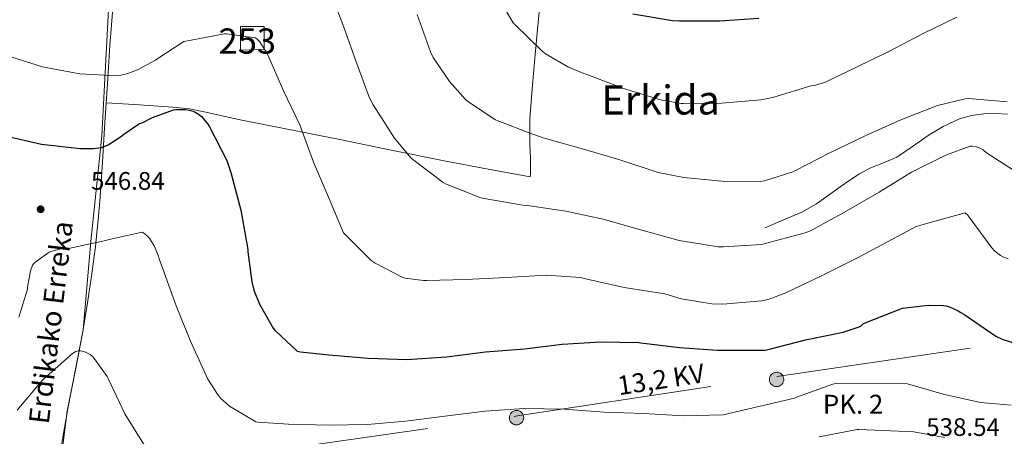
# Model space of a CAD drawing. Units: metres. Extents: x 613849 to 620727, y 4752510 to 4757254.
# Drawn here: x 614815 to 615204, y 4753988 to 4754153 of the extents above; entities that cross this region are included whole.
import ezdxf
from ezdxf.enums import TextEntityAlignment as Align

# ---------------------------------------------------------------- set-up
doc = ezdxf.new("R2010")
doc.units = ezdxf.units.M
doc.header["$MEASUREMENT"] = 0
doc.linetypes.add('DGN Style 3', pattern=[120.41834, 86.0131, -34.40524])
doc.linetypes.add('DGN Style 7', pattern=[172.0262, 77.41179, -34.40524, 25.80393, -34.40524])
for name, color, linetype, lineweight in [('Nivel 1', 7, 'Continuous', 0), ('Nivel 11', 7, 'Continuous', 0), ('Nivel 15', 7, 'Continuous', 0), ('Nivel 21', 7, 'Continuous', 0), ('Nivel 32', 7, 'Continuous', 0), ('Nivel 36', 7, 'Continuous', 0), ('Nivel 4', 7, 'Continuous', 0), ('Nivel 41', 7, 'Continuous', 0), ('Nivel 43', 7, 'Continuous', 0), ('Nivel 44', 7, 'Continuous', 0), ('Nivel 45', 7, 'Continuous', 0), ('Nivel 48', 7, 'Continuous', 0), ('Nivel 5', 7, 'Continuous', 0), ('Nivel 52', 7, 'Continuous', 0), ('Nivel 7', 7, 'Continuous', 0)]:
    doc.layers.add(name, color=color, linetype=linetype, lineweight=lineweight)
doc.styles.add('Style-Arial', font='txt')
doc.styles.add('Style-Arial Narrow', font='txt')
doc.styles.add('Style-Helvetica-Narrow-Oblique', font='txt')
doc.styles.add('Style-Times New Roman', font='txt')
doc.styles.add('Style-timesi', font='timesi.shx', dxfattribs={"bigfont": 'timesibig.shx'})

# ---------------------------------------------------------------- blocks, each defined once
blk = doc.blocks.new('5PELE_4')
at = {"layer": 'Nivel 32', "linetype": 'Continuous', "lineweight": 0}
h = blk.add_hatch(color=9, dxfattribs=at)
edge = h.paths.add_edge_path()
edge.add_ellipse((0, 0), major_axis=(2.05, -1.98), ratio=0.999972, start_angle=0, end_angle=360)
at = {"layer": 'Nivel 32', "color": 252, "linetype": 'Continuous', "lineweight": 0}
blk.add_ellipse((0, 0, 0), major_axis=(2.05, -1.98), ratio=0.999972, dxfattribs=at)
blk = doc.blocks.new('5PATER_8')
at = {"layer": 'Nivel 7', "linetype": 'Continuous', "lineweight": 0}
h = blk.add_hatch(color=51, dxfattribs=at)
edge = h.paths.add_edge_path()
edge.add_ellipse((0, 0), major_axis=(-1.08, -1.13), ratio=0.99945, start_angle=0, end_angle=360)

msp = doc.modelspace()

# ---------------------------------------------------------------- linework, layer by layer
at = {"layer": 'Nivel 1', "color": 7, "linetype": 'Continuous', "lineweight": 0}
msp.add_polyline3d([(614849.78, 4754159.63, 560.21), (614847.07, 4754107.09, 550.68), (614842.67, 4754065.19, 545.1), (614839.69, 4754030.18, 541.03), (614836.87, 4754015.64, 540.01), (614833.35, 4753998.04, 540.01), (614830.64, 4753977.02, 537.08)], dxfattribs=at)
at = {"layer": 'Nivel 11', "color": 142, "linetype": 'DGN Style 3', "lineweight": 13}
msp.add_polyline3d([(614851.52, 4754159.27, 559.86), (614850.85, 4754151.09, 559.29), (614850.27, 4754142.99, 558.17), (614849.28, 4754127.66, 555.17), (614848.29, 4754112.34, 552.15), (614847.27, 4754096.69, 549.09), (614846.24, 4754081.04, 546.07), (614845.67, 4754073.93, 545.21), (614844.49, 4754063.16, 544.97), (614843.1, 4754052.43, 544.54), (614841.44, 4754040.96, 543.25), (614839.52, 4754029.52, 541.98), (614836.58, 4754014.57, 540.83), (614833.69, 4753999.63, 539.67), (614831.38, 4753986.07, 537.59), (614829.15, 4753972.5, 535.51), (614827.7, 4753963.16, 534.93), (614826.68, 4753956.49, 534.52)], dxfattribs=at)
at = {"layer": 'Nivel 15', "color": 4, "linetype": 'Continuous', "lineweight": 0}
msp.add_polyline3d([(614901.89, 4754150.44, 555.73), (614901.89, 4754140.99, 554.51), (614911.33, 4754141.33, 555.01), (614911.33, 4754150.44, 555.92), (614901.89, 4754150.44, 555.73)], dxfattribs=at)
at = {"layer": 'Nivel 21', "color": 7, "linetype": 'DGN Style 3', "lineweight": 0}
msp.add_polyline3d([(615109.53, 4754070.61, 561.5), (615116.83, 4754073.74, 561.4), (615124.13, 4754076.88, 561.3), (615129.92, 4754080.17, 561.29), (615135.39, 4754084.05, 561.3), (615139.19, 4754086.8, 561.26), (615143.01, 4754089.55, 561.24), (615146.94, 4754092.03, 561.41), (615151.01, 4754094.29, 561.62), (615156.37, 4754096.41, 561.77), (615161.69, 4754098.57, 561.94), (615167.91, 4754102.81, 562.29), (615174.05, 4754107.21, 562.65), (615180.05, 4754110.76, 562.93), (615186.4, 4754113.81, 563.22), (615191.21, 4754115.19, 563.64), (615196.13, 4754115.79, 564.06), (615200.78, 4754115.92, 564.25), (615205.41, 4754115.6, 564.38)], dxfattribs=at)
at = {"layer": 'Nivel 32', "color": 6, "linetype": 'DGN Style 7', "lineweight": 0}
msp.add_polyline3d([(613904.56, 4753783.77, 545.01), (613958.57, 4753759.44, 555.79), (614073.19, 4753798.46, 553.11), (614244.99, 4753856.22, 554.27), (614468.39, 4753905.7, 556.19), (614606.17, 4753937.33, 554.68), (614681.29, 4753947.77, 550.7), (614763.51, 4753959.97, 541.46), (614899.47, 4753980.17, 542.9), (615011.49, 4753996.11, 544.4), (615114.12, 4754011.77, 547.37), (615209.23, 4754025.71, 550.15), (615316.27, 4754041.01, 552.31), (615437.33, 4754060.13, 566.48), (615553, 4754076.16, 571.41), (615649.92, 4754090.03, 583.03), (615871.67, 4754124.17, 569.97), (616101.58, 4754157.92, 584.71), (616249.81, 4754180.55, 587.13), (616376.06, 4754199.28, 575.01)], dxfattribs=at)
at = {"layer": 'Nivel 36', "color": 92, "linetype": 'Continuous', "lineweight": 0}
msp.add_polyline3d([(615020.13, 4754156.17, 571.45), (615018.72, 4754140.69, 569.94), (615017.49, 4754127.24, 568.14), (615016.48, 4754113.81, 566.04), (615016.48, 4754103.41, 565.49), (615016.65, 4754098.29, 564.92), (615016.67, 4754093.52, 563.29), (615016.64, 4754092.17, 562.58), (615016.61, 4754090.83, 561.88), (614999.9, 4754093.9, 561.4), (614983.2, 4754096.97, 560.92), (614962.2, 4754101.26, 559.25), (614941.28, 4754105.68, 556.76), (614921.19, 4754109.63, 554.53), (614901.09, 4754113.55, 552.28), (614888.18, 4754116.44, 550.68), (614881.69, 4754117.72, 550.25), (614875.17, 4754118.48, 550.55), (614861.98, 4754119.3, 552.12), (614848.79, 4754120.12, 553.68)], dxfattribs=at)
at = {"layer": 'Nivel 4', "color": 30, "linetype": 'Continuous', "lineweight": 30, "flags": 128}
for points, elevation in [([(615057.22, 4754155.46), (615072.83, 4754152.74), (615075.62, 4754152.61), (615091.65, 4754152.58), (615107.01, 4754153.73)], 575.01), ([(614808.31, 4754107.24), (614823.16, 4754103.73), (614838.51, 4754102), (614843.81, 4754102.05), (614846.94, 4754102.49), (614848.03, 4754102.85), (614849.53, 4754103.55), (614854.9, 4754106.96), (614855.78, 4754107.72), (614861.99, 4754111.92), (614863, 4754112.28), (614867.14, 4754114.38), (614875.4, 4754117.36), (614876.68, 4754117.52), (614880.2, 4754117.48), (614881.59, 4754117.28), (614883.16, 4754116.85), (614884.04, 4754116.45), (614885.77, 4754115.37), (614886.53, 4754114.67), (614889.04, 4754111.64), (614889.64, 4754110.64), (614896.46, 4754097.28), (614898.11, 4754092.57), (614902.05, 4754077.58), (614904.86, 4754062.09), (614904.86, 4754061.13), (614906.37, 4754049.18), (614907.21, 4754045.98), (614909.51, 4754040.33), (614914.86, 4754030.86), (614915.65, 4754029.91), (614924.41, 4754021.81), (614925.65, 4754021.52), (614936.85, 4754020.26), (614952.49, 4754018.94), (614967.75, 4754018.48), (614983.42, 4754019.55), (614998.88, 4754021.45), (615014.31, 4754022.63), (615029.22, 4754024.55), (615044.49, 4754025.39), (615059.56, 4754025.15), (615060.36, 4754025.02), (615075.69, 4754023.19), (615090.68, 4754022.09), (615109.5, 4754022.18), (615110.78, 4754022.47), (615125.5, 4754026.23), (615140.43, 4754029.27), (615146.8, 4754031.44), (615147.53, 4754031.83), (615148.38, 4754032.56), (615149.18, 4754032.94), (615163.93, 4754038.79), (615174.11, 4754039.96), (615180.15, 4754039.9), (615181.18, 4754039.73), (615182.45, 4754039.35), (615185.94, 4754037.77), (615187.04, 4754037.09), (615188.17, 4754036.36), (615200.88, 4754027.76), (615203.41, 4754026.54), (615208.7, 4754024.83)], 550.01)]:
    msp.add_lwpolyline(points, dxfattribs=dict(at, elevation=elevation))
at = {"layer": 'Nivel 5', "color": 30, "linetype": 'Continuous', "lineweight": 0, "flags": 128}
for points, elevation in [([(614938.78, 4754160.96), (614942.37, 4754151.14), (614947.61, 4754136.8), (614952.8, 4754122.44), (614954.4, 4754119.33), (614962.81, 4754106.15), (614969.3, 4754098.31), (614970.1, 4754097.72), (614982.1, 4754088.53), (614983.06, 4754088.03), (614997.07, 4754082.55), (614998.38, 4754082.28), (615013.63, 4754079.57), (615015.53, 4754079.47), (615030.65, 4754077.27), (615045.39, 4754074.07), (615060.7, 4754069.63), (615075.57, 4754065.57), (615091.01, 4754063.09), (615092.96, 4754063.03), (615108.22, 4754064.01), (615109.62, 4754064.35), (615125.44, 4754068.61), (615127.45, 4754069.47), (615140.93, 4754076.86), (615154.62, 4754084.73), (615167.53, 4754092.67), (615181.32, 4754099.6), (615190.67, 4754102.93), (615191.55, 4754102.92), (615193.06, 4754102.67), (615194.31, 4754102.26), (615195.82, 4754101.48), (615197.17, 4754100.35), (615209.34, 4754092.56)], 560.01), ([(615006.35, 4754157.6), (615009.89, 4754151.9), (615010.43, 4754151.23), (615021.25, 4754140.59), (615022.57, 4754139.59), (615031.72, 4754134.29), (615037.85, 4754131.73), (615038.69, 4754131.5), (615053.54, 4754125.84), (615068.2, 4754121.27), (615076.26, 4754119.93), (615077.28, 4754119.92), (615092.34, 4754119.97), (615107.94, 4754121.31), (615113.05, 4754122.43), (615127.57, 4754126.89), (615129.54, 4754127.16), (615133.41, 4754128.31), (615134.77, 4754128.97), (615158.27, 4754140.4), (615171.8, 4754147.49), (615185.45, 4754154.03)], 570.01), ([(614971.87, 4754155.1), (614977.12, 4754140.31), (614978.23, 4754138.11), (614984.66, 4754128.63), (614990.94, 4754121.51), (614991.88, 4754120.69), (615002.81, 4754113.43), (615003.56, 4754113.08), (615017.89, 4754107.55), (615018.84, 4754107.35), (615021.76, 4754106.24), (615036.71, 4754102.04), (615051.68, 4754097.71), (615067.17, 4754092.56), (615077.31, 4754090.55), (615092.46, 4754089.12), (615107.69, 4754088.95), (615109.3, 4754089.23), (615120.55, 4754092.81), (615121.58, 4754093.35), (615135.43, 4754100.46), (615149.41, 4754107.22), (615163.22, 4754113.41), (615177.75, 4754119.03), (615188.74, 4754121.75), (615190.03, 4754121.8), (615205.38, 4754120.55)], 565.01), ([(614808.91, 4754139.06), (614823.59, 4754134.42), (614838.33, 4754131.69), (614852.87, 4754130.86), (614854.02, 4754130.97), (614857.3, 4754131.72), (614861.18, 4754133.18), (614868.35, 4754137.01), (614869.23, 4754137.75), (614879.51, 4754144.38), (614880.36, 4754144.64), (614895.59, 4754147.46), (614896.51, 4754147.47), (614907.83, 4754145.93), (614908.64, 4754145.24), (614909.39, 4754144.39), (614912.14, 4754140.36), (614912.74, 4754139.19), (614918.92, 4754124.92), (614925.38, 4754111.39), (614930.79, 4754096.63), (614936.74, 4754082.71), (614942.74, 4754068.69), (614943.31, 4754067.96), (614953.64, 4754057.7), (614955.23, 4754056.58), (614965.89, 4754051.03), (614967.11, 4754050.69), (614974.38, 4754049.71), (614975.71, 4754049.71), (614991.1, 4754050.2), (615007.05, 4754050.95), (615022.94, 4754051.84), (615036.59, 4754050.89), (615037.99, 4754050.59), (615053.75, 4754047.01), (615069.81, 4754044.42), (615076.29, 4754042.49), (615088.41, 4754040.47), (615092.86, 4754040.31), (615108.28, 4754041.7), (615111.09, 4754042.35), (615117.78, 4754044.8), (615131.85, 4754051.64), (615146.35, 4754058.9), (615169.25, 4754071.13), (615173.87, 4754072.46), (615188.73, 4754076.57), (615189.75, 4754075.59), (615190.32, 4754074.85), (615199.22, 4754062.66), (615200.49, 4754061.39), (615202.73, 4754059.64), (615203.57, 4754059.17), (615205.66, 4754058.32)], 555.01), ([(614814.19, 4754035.21), (614817.65, 4754046.28), (614817.69, 4754047.16), (614818.79, 4754053.61), (614819.64, 4754055.77), (614820.21, 4754056.46), (614821.09, 4754057.29), (614826.22, 4754060.98), (614827.37, 4754061.42), (614830.29, 4754062.12), (614833.85, 4754062.49), (614848.59, 4754065.55), (614849.41, 4754065.85), (614863.05, 4754068.89), (614864.09, 4754068.2), (614865.66, 4754066.84), (614866.37, 4754065.91), (614867.78, 4754063.51), (614869.49, 4754059.45), (614869.75, 4754058.36), (614871.26, 4754054.39), (614876.53, 4754039.77), (614882.08, 4754025.69), (614882.77, 4754024.28), (614889.05, 4754010.63), (614892.82, 4754004.66), (614894.06, 4754003.18), (614897.59, 4753999.95), (614907.97, 4753993.72), (614908.79, 4753993.56), (614920.88, 4753992.77), (614937, 4753992.4), (614952.2, 4753992.74), (614967.42, 4753993.96), (614982.79, 4753995.94), (614998.57, 4753997.98), (615014.13, 4753999.08), (615030.13, 4753998.83), (615045.82, 4753997.57), (615061.39, 4753997.08), (615077.29, 4753996.1), (615092.9, 4753996.55), (615121.19, 4754003.15), (615121.94, 4754003.46), (615136.37, 4754008.74), (615138.01, 4754009.11), (615165.93, 4754008.77), (615179.99, 4754004.71), (615194.77, 4754001.47), (615206.96, 4754000.38)], 545.01), ([(614813.59, 4753998.36), (614823.41, 4754010.11), (614824.03, 4754010.65), (614835.47, 4754020.79), (614836.71, 4754021.59), (614837.65, 4754021.89), (614838.59, 4754021.91), (614839.89, 4754021.61), (614840.81, 4754021.27), (614842.38, 4754020.4)], 540.01), ([(614842.38, 4754020.4), (614843.18, 4754019.73), (614844.14, 4754018.69), (614849.18, 4754011.66), (614849.57, 4754010.94), (614856.21, 4753996.93), (614864.23, 4753983.98)], 540.01), ([(615130.87, 4753987.81), (615145.93, 4753990.75), (615146.77, 4753990.77), (615168.33, 4753989.73), (615180.61, 4753987.61)], 540.01)]:
    msp.add_lwpolyline(points, dxfattribs=dict(at, elevation=elevation))
at = {"layer": 'Nivel 52', "color": 4, "linetype": 'Continuous', "lineweight": 0}
msp.add_3dface([(614901.89, 4754150.44, 555.73), (614901.89, 4754140.99, 554.51), (614911.33, 4754141.33, 555.01), (614911.33, 4754150.44, 555.92)], dxfattribs=at)

# ---------------------------------------------------------------- block references
at = {"layer": 'Nivel 32', "color": 252, "linetype": 'Continuous', "lineweight": 0}
for p in [(615114.08, 4754010.57, 547.67), (615011.17, 4753995.41, 545.05)]:
    msp.add_blockref('5PELE_4', p, dxfattribs=at)
at = {"layer": 'Nivel 7', "color": 51, "linetype": 'Continuous', "lineweight": 0}
msp.add_blockref('5PATER_8', (614822.83, 4754077.97, 546.85), dxfattribs=at)

# ---------------------------------------------------------------- texts
at = {"layer": 'Nivel 41', "color": 7, "linetype": 'Continuous', "lineweight": 0, "style": 'Style-Arial'}
for s, p in [('546.84', (614842.77, 4754085.71, 546.85)), ('538.54', (615173.3, 4753988.17, 538.54))]:
    msp.add_text(s, height=7, dxfattribs=at).set_placement(p)
at = {"layer": 'Nivel 43', "color": 142, "linetype": 'Continuous', "lineweight": 0, "style": 'Style-timesi'}
msp.add_text('Erdikako Erreka', height=7.9999, rotation=83.171, dxfattribs=at).set_placement((614826.03, 4753992.56, 538.55))
at = {"layer": 'Nivel 44', "color": 7, "linetype": 'Continuous', "lineweight": 0, "style": 'Style-Helvetica-Narrow-Oblique'}
msp.add_text('13,2 KV', height=7.5, rotation=8.6742, dxfattribs=at).set_placement((615068.86, 4754006.89, 546.07), align=Align.CENTER)
at = {"layer": 'Nivel 44', "color": 7, "linetype": 'Continuous', "lineweight": 0, "style": 'Style-Arial'}
msp.add_text('PK. 2', height=7.5, dxfattribs=at).set_placement((615132.4, 4753996.96, 542.28))
at = {"layer": 'Nivel 45', "color": 7, "linetype": 'Continuous', "lineweight": 0, "style": 'Style-Times New Roman'}
msp.add_text('Erkida', height=11.5, dxfattribs=at).set_placement((615068.2, 4754121.27, 570.01), align=Align.MIDDLE_CENTER)
at = {"layer": 'Nivel 48', "color": 4, "linetype": 'Continuous', "lineweight": 0, "style": 'Style-Arial Narrow'}
msp.add_text('253', height=10, dxfattribs=at).set_placement((614904.63, 4754144.64, 0.01), align=Align.MIDDLE_CENTER)

doc.saveas('drawing.dxf')
